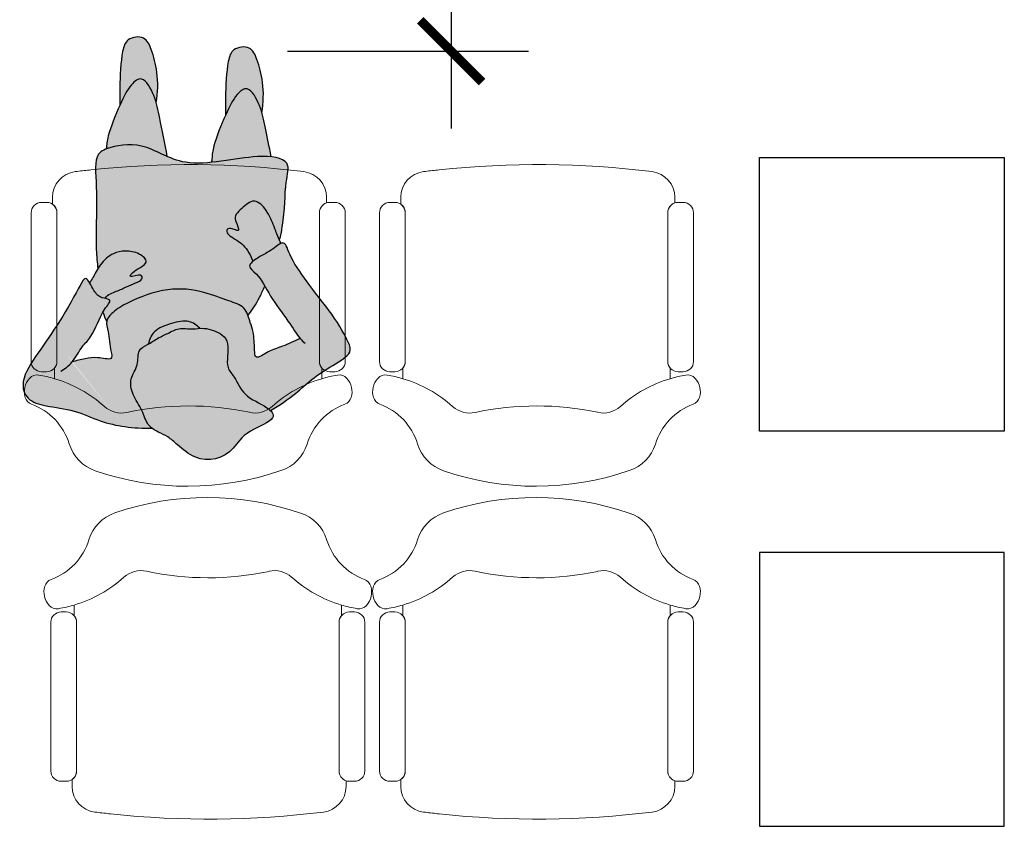
# Model space of a CAD drawing. Units: millimetres. Extents: x -1.8 to 18.2, y 0 to 13.3.
# Drawn here: x 2.9 to 4.8, y 3.1 to 4.6 of the extents above; entities that cross this region are included whole.
import ezdxf

# ---------------------------------------------------------------- set-up
doc = ezdxf.new("R2010")
doc.units = ezdxf.units.MM
doc.layers.add('Cotas', color=3, linetype='Continuous')
doc.styles.add('1-100', font='calibri.ttf', dxfattribs={"height": 0.18})
doc.dimstyles.new('1-100', dxfattribs={"dimscale": 0.1, "dimtxt": 0.18, "dimasz": 1.2, "dimexe": 1.5, "dimexo": 2, "dimgap": 0.75, "dimtad": 0, "dimtih": 1, "dimtoh": 1, "dimzin": 0, "dimdsep": 46, "dimtxsty": '1-100', "dimblk1": 'ARCHTICK', "dimblk2": 'ARCHTICK', "dimsah": 1, "dimcen": 2.5, "dimdle": 1.5, "dimclrd": 256, "dimclre": 256, "dimclrt": 4, "dimadec": 0, "dimazin": 0, "dimtfac": 1, "dimtmove": 0, "dimatfit": 3, "dimfxl": 0.44, "dimtolj": 1, "dimtzin": 0, "dimarcsym": 0})

# ---------------------------------------------------------------- blocks, each defined once
blk = doc.blocks.new('butaca')
at = {"color": 3, "lineweight": 9}
for points in [[(0.2542592860027426, 0.529522335623799, -0.3232003077756685), (0.2679606800982697, 0.5485046316825031), (0.2679606800983123, 0.5595189269604184, 0.3783800232252864), (0.2241385107409641, 0.6091357812639844, 0.05766879614170833), (-0.1882748164376338, 0.6127087033521503, 0.003835970309235886), (-0.2149667186173332, 0.6096186403868158, 0.0005604468862030371), (-0.2188635012970153, 0.609141628409378, 0.3786506810252721), (-0.2627326366873461, 0.5595189269599636), (-0.2627326366873035, 0.5459548361134647, -0.2458447073284145), (-0.254133203675714, 0.5295223356237981), (-0.2541332036757353, 0.3587570018046131), (-0.2541332036759414, 0.2417773310280067, -0.1757331029870585), (-0.2587827343872391, 0.2289569140060959), (-0.2587827343872391, 0.2082460570379965, 0.03081154162355761), (-0.2892635273816353, 0.2153422954640902, 0.2580107953554525), (-0.307521922994205, 0.2089272347136477, 0.2603826952035125), (-0.3157349181189559, 0.1719322281789912, 0.2363771597561579), (-0.3034587913311881, 0.1588920320854168, -0.233905288006283), (-0.2302841716150681, 0.08188900261308163, 0.2392716288472491), (-0.1798656302269563, 0.02990113793473714, 0.1678235617861811), (0.1797727372154796, 0.03045465384442014, 0.246283092606522), (0.2302964059545403, 0.08151932352460012, -0.2347571938764038), (0.303584873658032, 0.1588920320852516, 0.2363771597546164), (0.3158610004459561, 0.1719322281789255, 0.2603826952034192), (0.3076480053214325, 0.2089272347135047, 0.2580107953569554), (0.2893896097086497, 0.2153422954640858, 0.03081154162332692), (0.2589088167144951, 0.2082460570380675), (0.2589088167144951, 0.2289569140058241, -0.1757331029916256), (0.25425928600297, 0.2417773310280076), (0.2542592860027639, 0.3587570018046131)], [(-0.2541332036757353, 0.3587570018046131), (-0.254133203675714, 0.5295223356238017, 0.4142135623730951), (-0.2741332036757171, 0.549522335623803), (-0.2791332036758263, 0.5495223356237853), (-0.284133203675708, 0.549522335623803, 0.4142135623730951), (-0.3041332036757112, 0.5295223356238017), (-0.3041332036759172, 0.3603552310077953), (-0.3041332036759385, 0.2417773310280422, 0.4142135623730951), (-0.2841332036759354, 0.2217773310280409), (-0.2791332036758263, 0.2217773310280586), (-0.2741332036759445, 0.2217773310280409, 0.414213562372526), (-0.2541332036759414, 0.2417773310280031)], [(0.3042592860027398, 0.5295223356238017, 0.4142135623730951), (0.2842592860027366, 0.549522335623803), (0.2792592860028549, 0.5495223356237853), (0.2742592860027457, 0.549522335623803, 0.4142135623730951), (0.2542592860027426, 0.5295223356238017), (0.2542592860027639, 0.3587570018046131), (0.25425928600297, 0.2417773310280031, 0.414213562372526), (0.2742592860029731, 0.2217773310280409), (0.2792592860028549, 0.2217773310280586), (0.284259286002964, 0.2217773310280409, 0.4142135623730951), (0.3042592860029671, 0.2417773310280422), (0.3042592860029458, 0.3728700705205279)]]:
    blk.add_lwpolyline(points, format="xyb", close=True, dxfattribs=at)
for centre, radius, start, end in [((-0.3315462312454329, -0.03528739136550918), 0.2541713338799875, 48.26783017348379, 73.36478270891928), ((0.3316723135724757, -0.03528739136550207), 0.2541713338799941, 106.6352172910306, 131.7321698265199), ((-0.1290747458039618, 0.1917048947093258), 0.05, 228.2678301734632, 282.1024571155812), ((0.00100450925020823, -0.4149336890773361), 0.5704280650762333, 78.08667163072393, 102.1024571155812), ((0.1292008281309904, 0.1917048947093258), 0.05, 257.8975428844187, 311.7321698265368)]:
    blk.add_arc(centre, radius, start, end, dxfattribs=at)
blk = doc.blocks.new('_ArchTick')
at = {"color": 0, "linetype": 'ByBlock', "const_width": 0.15}
blk.add_lwpolyline([(-0.5, -0.5), (0.5, 0.5)], dxfattribs=at)
blk = doc.blocks.new('*D24')
at = {"layer": 'Cotas', "lineweight": -2, "transparency": 16777216}
for p, q in [((3.741761631744362, 5.169652399766473), (3.741761631744362, 4.404969882764398)), ((3.424284589160794, 5.019652399766473), (3.891761631744362, 5.019652399766473)), ((3.424284589160794, 4.554969882764398), (3.891761631744362, 4.554969882764398))]:
    blk.add_line(p, q, dxfattribs=at)
at = {"layer": 'DEFPOINTS', "color": 0, "transparency": 16777216}
for p in [(3.224284589160794, 5.019652399766473), (3.224284589160794, 4.554969882764398), (3.741761631744362, 4.554969882764398)]:
    blk.add_point(p, dxfattribs=at)
at = {"layer": 'Cotas', "lineweight": -2, "transparency": 16777216, "xscale": 0.12, "yscale": 0.12, "zscale": 0.12}
for p, rotation in [((3.741761631744362, 5.019652399766473), 90), ((3.741761631744362, 4.554969882764398), 270)]:
    blk.add_blockref('_ArchTick', p, dxfattribs=dict(at, rotation=rotation))
at = {"layer": 'Cotas', "color": 4, "transparency": 16777216, "insert": (4.155387453452235, 4.776178398491375), "char_height": 0.18, "attachment_point": 5, "style": '1-100'}
blk.add_mtext('\\A1;≥0.40', dxfattribs=at)
blk = doc.blocks.new('Persona_52')
at = {"true_color": 0xb8b8b8}
h = blk.add_hatch(color=9, dxfattribs=at)
h.dxf.hatch_style = 1
edge = h.paths.add_edge_path()
edge.add_spline(control_points=[(0.2266179544683382, -0.6058514791876135), (0.2234424333460936, -0.6250933962537388), (0.222667811046847, -0.6638646856595543), (0.234940130114893, -0.7071857891184905), (0.247772484537677, -0.7365143425085776), (0.2836152853019485, -0.7318447660495977), (0.2947144794079861, -0.7024455617815661), (0.2980394609276118, -0.6347212709505712), (0.2972553942757088, -0.6126488775248404), (0.2971763062326715, -0.6007500347138617)], knot_values=[0, 0, 0, 0, 0.4190216543218348, 0.7887010722215734, 1.07175620109696, 1.388855842254898, 1.638137185045905, 2.086943700189918, 2.414248192832751, 2.414248192832751, 2.414248192832751, 2.414248192832751], degree=3, periodic=0)
edge.add_spline(control_points=[(0.2971763062326715, -0.6007500347138617), (0.2970694250615509, -0.6009884952386599), (0.2896138789682539, -0.6175980141176254), (0.2783838917069659, -0.6397520104758954), (0.2527664127772198, -0.6609408244927479), (0.233868577145671, -0.6282745165476697), (0.2279197090277023, -0.610451474378813), (0.2266179544683382, -0.6058514791876135)], knot_values=[0.7259434567884304, 0.7259434567884304, 0.7259434567884304, 0.7259434567884304, 0.7312871693726517, 1.099246329061913, 1.358496925980511, 1.703131571881612, 1.823442243284998, 1.823442243284998, 1.823442243284998, 1.823442243284998], degree=3, periodic=0)
edge = h.paths.add_edge_path()
edge.add_spline(control_points=[(0.2054841483438281, -0.5016251820396818), (0.2094276245905462, -0.5263853672786709), (0.2190381994966231, -0.5686553059493704), (0.2239039188997651, -0.5962609227539204), (0.2266179544683382, -0.6058514791876135)], knot_values=[0, 0, 0, 0, 0.4751070459434658, 0.7259434567884305, 0.7259434567884305, 0.7259434567884305, 0.7259434567884305], degree=3, periodic=0)
edge.add_spline(control_points=[(0.2266179544683382, -0.6058514791876135), (0.2279197090277023, -0.610451474378813), (0.233868577145671, -0.6282745165476697), (0.2527664127772198, -0.6609408244927479), (0.2783838917069659, -0.6397520104758954), (0.2896138789682539, -0.6175980141176254), (0.2970694250615509, -0.6009884952386599), (0.2971763062326715, -0.6007500347138617)], knot_values=[0.7259434567884305, 0.7259434567884305, 0.7259434567884305, 0.7259434567884305, 0.846254128191817, 1.190888774092918, 1.450139371011516, 1.818098530700777, 1.823442243284998, 1.823442243284998, 1.823442243284998, 1.823442243284998], degree=3, periodic=0)
edge.add_spline(control_points=[(0.2971763062326715, -0.6007500347138617), (0.3058319421832039, -0.5814386118550559), (0.321758593709859, -0.5421380820230937), (0.3228060871410037, -0.5247319325529602), (0.3235742346384711, -0.5161395159515578)], knot_values=[1.823442243284998, 1.823442243284998, 1.823442243284998, 1.823442243284998, 2.256196022704451, 2.534883045879025, 2.534883045879025, 2.534883045879025, 2.534883045879025], degree=3, periodic=0)
edge.add_spline(control_points=[(0.3235742346359132, -0.5161395159525242), (0.3228586915911649, -0.5164135289141782), (0.3062138559214418, -0.5225069782945084), (0.2605609842724164, -0.5301251320783891), (0.2227858923580186, -0.5091145406194713), (0.2054841483431176, -0.5016251820393407)], knot_values=[3.125205295583446, 3.125205295583446, 3.125205295583446, 3.125205295583446, 3.145797337156802, 3.591041149664393, 3.909954825185188, 3.909954825185188, 3.909954825185188, 3.909954825185188], degree=3, periodic=0)
edge = h.paths.add_edge_path()
edge.add_spline(control_points=[(0.02194421187701323, -0.586578850526827), (0.01876869075474019, -0.6058207675929523), (0.01799406845549356, -0.6445920569987962), (0.03026638752353961, -0.6879131604577324), (0.04309874194632357, -0.7172417138477911), (0.07894154271062348, -0.7125721373888396), (0.09004073681663272, -0.6831729331208081), (0.09336571833628682, -0.6154486422898131), (0.09258165168435539, -0.5933762488640824), (0.09250256364134657, -0.5814774060531036)], knot_values=[0, 0, 0, 0, 0.4190216543218348, 0.7887010722215734, 1.07175620109696, 1.388855842254898, 1.638137185045905, 2.086943700189918, 2.414248192832751, 2.414248192832751, 2.414248192832751, 2.414248192832751], degree=3, periodic=0)
edge.add_spline(control_points=[(0.09250256364134657, -0.5814774060531036), (0.09239568247019747, -0.5817158665779019), (0.08494013637692888, -0.5983253854568389), (0.07371014911561247, -0.6204793818151373), (0.0480926701858948, -0.6416681958319899), (0.02919483455428917, -0.6090018878868548), (0.02324596643632049, -0.5911788457179412), (0.02194421187695639, -0.5865788505266849)], knot_values=[0.7259434567871776, 0.7259434567871776, 0.7259434567871776, 0.7259434567871776, 0.7312871693714069, 1.099246329060668, 1.358496925979266, 1.703131571880367, 1.823442243285006, 1.823442243285006, 1.823442243285006, 1.823442243285006], degree=3, periodic=0)
edge = h.paths.add_edge_path()
edge.add_spline(control_points=[(0.02194421187695639, -0.5865788505266849), (0.02324596643632049, -0.5911788457179412), (0.02919483455428917, -0.6090018878868548), (0.0480926701858948, -0.6416681958319899), (0.07371014911561247, -0.6204793818151373), (0.08494013637692888, -0.5983253854568389), (0.09239568247019747, -0.5817158665779019), (0.09250256364134657, -0.5814774060531036)], knot_values=[0.7259434567871778, 0.7259434567871778, 0.7259434567871778, 0.7259434567871778, 0.846254128191817, 1.190888774092918, 1.450139371011516, 1.818098530700777, 1.823442243285006, 1.823442243285006, 1.823442243285006, 1.823442243285006], degree=3, periodic=0)
edge.add_spline(control_points=[(0.09250256364134657, -0.5814774060531036), (0.1011581995918789, -0.5621659831942694), (0.1170848511185341, -0.5228654533623356), (0.1181323445496503, -0.5054593038921738), (0.1189004920471177, -0.4968668872907713), (0.1190899319758785, -0.4947478322990335), (0.1193011349640472, -0.4925208780734707), (0.119523402527534, -0.4902390667074954)], knot_values=[1.823442243285006, 1.823442243285006, 1.823442243285006, 1.823442243285006, 2.256196022704451, 2.534883045879025, 2.534883045879025, 2.534883045879025, 2.603612619290828, 2.603612619290828, 2.603612619290828, 2.603612619290828], degree=3, periodic=0)
edge.add_spline(control_points=[(0.119523402527534, -0.4902390667074954), (0.08939833465157676, -0.493225857955089), (0.04623640958752162, -0.5021948423342693), (0.01206891288384782, -0.5018783065932624), (0.0040895671809551, -0.5010589635646525)], knot_values=[2.126779583054951, 2.126779583054951, 2.126779583054951, 2.126779583054951, 2.534409363798837, 2.681641725127182, 2.681641725127182, 2.681641725127182, 2.681641725127182], degree=3, periodic=0)
edge.add_spline(control_points=[(0.00408956717944875, -0.5010589635648515), (0.007731939942118515, -0.5203726170259486), (0.01514961008544446, -0.553837237041968), (0.01923017630841173, -0.5769882940930771), (0.02194421187695639, -0.5865788505266849)], knot_values=[0.1171413241286405, 0.1171413241286405, 0.1171413241286405, 0.1171413241286405, 0.4751070459434658, 0.7259434567871778, 0.7259434567871778, 0.7259434567871778, 0.7259434567871778], degree=3, periodic=0)
edge = h.paths.add_edge_path()
edge.add_spline(control_points=[(-0.01222372424248874, -0.3395489005578227), (-0.009490971700813589, -0.3456897657652362), (-0.003874938305415299, -0.3588639822079145), (0.001165969184825144, -0.3735480534174442), (0.00919482089383905, -0.3901981875950824), (0.01776245862845371, -0.4041074133928149), (0.02959617542455817, -0.4142671217417231), (0.04094051290843481, -0.4163223737751096), (0.05248684082448563, -0.4086630674402514), (0.06390854534183177, -0.3985381620477781), (0.07543279536082537, -0.3873011685050827), (0.07333207323026159, -0.3750354985455218), (0.0630784164912086, -0.3554734274755234), (0.07633480447952934, -0.3607296704084675), (0.08926913408419068, -0.3643982563749617), (0.09094718124200085, -0.3524865539466262), (0.08090233551175174, -0.345679306263925), (0.06680007463805282, -0.3375352689543334), (0.05517077434700468, -0.3275617910848396), (0.04449836771280502, -0.3114745168095183), (0.04095043675613397, -0.3029933750646663), (0.03942831341831265, -0.2986361590944924)], knot_values=[0.0721206680590089, 0.0721206680590089, 0.0721206680590089, 0.0721206680590089, 0.2809689514558245, 0.5098643221785096, 0.7426462997079656, 0.96606878095128, 1.178377338092031, 1.354693493619182, 1.552213061358454, 1.77183871552756, 1.98079484898187, 2.17658659311135, 2.395434514331776, 2.557381803476797, 2.747726144119316, 2.900069761378075, 3.084813843705934, 3.306982582942547, 3.523383436549837, 3.761270146918307, 3.96511552657907, 3.96511552657907, 3.96511552657907, 3.96511552657907], degree=3, periodic=0)
edge.add_spline(control_points=[(0.03942831341831265, -0.2986361590944924), (0.03656947810111433, -0.3010432561056362), (0.02315801186645672, -0.3101327820061854), (0.003761593990844858, -0.3190462203433313), (-0.0106987737808879, -0.3313696883904598), (-0.01505427382775792, -0.3332784137896923)], knot_values=[3.214904435080153, 3.214904435080153, 3.214904435080153, 3.214904435080153, 3.328009520570231, 3.647930198086729, 3.835744620287016, 3.835744620287016, 3.835744620287016, 3.835744620287016], degree=3, periodic=0)
edge.add_spline(control_points=[(-0.01505427382775792, -0.3332784137896923), (-0.01411746324836827, -0.3353249448790976), (-0.01316741377510766, -0.3374283023224862), (-0.01222372424248874, -0.3395489005578227)], knot_values=[0, 0, 0, 0, 0.0721206680590089, 0.0721206680590089, 0.0721206680590089, 0.0721206680590089], degree=3, periodic=0)
edge = h.paths.add_edge_path()
edge.add_spline(control_points=[(0.3258110783680479, -0.2266674061625693), (0.3199009917655928, -0.2353881382493981), (0.3021256566497641, -0.2405451484655217), (0.2843173944895625, -0.2496509847794712), (0.267342084620708, -0.2566241079785598), (0.2527388674897395, -0.2624780419912227), (0.2545183211489928, -0.2763522676368737), (0.2836685883537484, -0.263939851909619), (0.268975906071006, -0.2827800214886977), (0.2366863538991595, -0.2950705984810114), (0.2603329984814593, -0.3160891375673955), (0.2865968390410671, -0.3195299251189923), (0.3109569928687677, -0.3157297732311193), (0.3302721828229664, -0.2990717755066115), (0.3382527027706317, -0.2871099982265335), (0.3397822377944806, -0.2846315800683286)], knot_values=[0.0303959825827406, 0.0303959825827406, 0.0303959825827406, 0.0303959825827406, 0.256834122634538, 0.5018373421007768, 0.7421309726261569, 0.9533459478931116, 1.099015618891201, 1.344069850586323, 1.539506222553461, 1.834225706030096, 2.082431389348101, 2.369319914643146, 2.636029883890695, 2.950390741804974, 3.033023792063558, 3.033023792063558, 3.033023792063558, 3.033023792063558], degree=3, periodic=0)
edge.add_spline(control_points=[(0.3397822377944806, -0.2846315800683286), (0.3436510206032324, -0.2783627065781005), (0.3494525634691854, -0.266487156200391), (0.3535411971418227, -0.2607017199072814), (0.3557297644126152, -0.2572618385390584)], knot_values=[3.033023792063558, 3.033023792063558, 3.033023792063558, 3.033023792063558, 3.242034582461133, 3.433623160308457, 3.433623160308457, 3.433623160308457, 3.433623160308457], degree=3, periodic=0)
edge.add_spline(control_points=[(0.3557297644126152, -0.2572618385390584), (0.3529235477604971, -0.2526725149882125), (0.3452639007920482, -0.237544861163947), (0.3374451391670448, -0.2292684478080744), (0.3278768447582365, -0.227114964888365), (0.3258110783681332, -0.2266674061625693)], knot_values=[1.709713027590001, 1.709713027590001, 1.709713027590001, 1.709713027590001, 1.861269899230471, 2.111559559169618, 2.183929606572518, 2.183929606572518, 2.183929606572518, 2.183929606572518], degree=3, periodic=0)
edge = h.paths.add_edge_path()
edge.add_spline(control_points=[(0.0053025829176363, -0.009555866635118093), (0.007321835110161601, -0.01153865846971058), (0.0222046575811703, -0.0231463435300796), (0.05880224679330581, -0.03609399043555328), (0.06939352972614188, -0.06448809624868801), (0.07565374692106275, -0.07416979114115207), (0.08019286225263045, -0.081189728046418), (0.09041751329539238, -0.09102660395405593), (0.08835978596644622, -0.1155697415515888), (0.08692634343864825, -0.1395620619507625), (0.0969376000224429, -0.1590302394109031), (0.1268406249164968, -0.1691992873415202), (0.1396502782384061, -0.1690733161089284), (0.1423153924800999, -0.1689129163917826)], knot_values=[8.631943357222418, 8.631943357222418, 8.631943357222418, 8.631943357222418, 8.711039180315609, 9.113043895017887, 9.481438505575417, 9.481438505575417, 9.481438505575417, 9.748551542195809, 10.00994176194849, 10.27655325097995, 10.52216046074108, 10.85381264739526, 10.94650634587536, 10.94650634587536, 10.94650634587536, 10.94650634587536], degree=3, periodic=0)
edge.add_spline(control_points=[(0.1423153924800999, -0.1689129163917826), (0.1471657276025553, -0.168620999306377), (0.1589122770032247, -0.1666710074497999), (0.1834350823978355, -0.1708723976173943), (0.2040802108909929, -0.1586774940939009), (0.2240210913014664, -0.1505484930460241), (0.2359103466189083, -0.1416559044890633), (0.2420620243821929, -0.1380912106028873)], knot_values=[2.608681925047479, 2.608681925047479, 2.608681925047479, 2.608681925047479, 2.777378446320052, 3.058048077490389, 3.32223251418787, 3.579154376620733, 3.823330967762403, 3.823330967762403, 3.823330967762403, 3.823330967762403], degree=3, periodic=0)
edge.add_spline(control_points=[(0.2420620243821929, -0.1380912106028873), (0.2425085674319405, -0.1378324536685014), (0.2490790097625961, -0.1341004585332328), (0.2639117805581748, -0.1283387225790946), (0.2597084687804738, -0.09644336722127633), (0.2795076311254547, -0.07187375875103186), (0.273564686120892, -0.03945191627389733), (0.252751455631369, -0.01080101171516645), (0.2465884918399013, 0.01364241132161936), (0.2377599790869738, 0.02219598314274407), (0.2352274233141998, 0.02419072817590262)], knot_values=[3.823330967762403, 3.823330967762403, 3.823330967762403, 3.823330967762403, 3.84105545917453, 4.083031617899075, 4.371445191876337, 4.671117327648076, 4.971424978952163, 5.299162175581113, 5.597018596207737, 5.703393563051169, 5.703393563051169, 5.703393563051169, 5.703393563051169], degree=3, periodic=0)
edge.add_spline(control_points=[(0.2352274233141998, 0.02419072817590262), (0.2320924242040974, 0.02665998234638067), (0.2286367045193458, 0.02873671286314305), (0.2251758640243509, 0.0305846324167689)], knot_values=[5.703393563051169, 5.703393563051169, 5.703393563051169, 5.703393563051169, 5.835072963749862, 5.835072963749862, 5.835072963749862, 5.835072963749862], degree=3, periodic=0)
edge.add_arc((0.17411263528885, 0.5987225770306495), 0.5704280650762339, 258.2211056255204, 275.13584322046887, ccw=False)
edge.add_spline(control_points=[(0.05766803995047098, 0.04030621476760388), (0.05400492118795341, 0.03701848446802813), (0.03763424232280954, 0.02459452746801816), (-0.005967681653970658, 0.008624282471565436), (0.0007399902923168611, -0.00507565785506614), (0.0053025829176363, -0.009555866635118093)], knot_values=[8.010605160520894, 8.010605160520894, 8.010605160520894, 8.010605160520894, 8.128160804406855, 8.453222729619204, 8.631943357222418, 8.631943357222418, 8.631943357222418, 8.631943357222418], degree=3, periodic=0)
edge = h.paths.add_edge_path()
edge.add_arc((0.17411263528885, 0.5987225770306495), 0.5704280650762339, 258.2211056255205, 275.1358432203864)
edge.add_spline(control_points=[(0.2251758640243509, 0.0305846324167689), (0.2243565390586184, 0.03102211187503912), (0.2169514635614291, 0.0348588117917572), (0.2027666684759879, 0.04079801013119067), (0.1837502893459373, 0.05903888051479811), (0.1385098164419389, 0.09520517479295876), (0.08685127054175723, 0.08150017486874361), (0.06663089048095117, 0.04835057182233271), (0.05766803995047098, 0.04030621476760388)], knot_values=[5.835072963749862, 5.835072963749862, 5.835072963749862, 5.835072963749862, 5.86624695764546, 6.116725485777786, 6.398832564822623, 6.814656682739581, 7.722972207981393, 8.010605160520894, 8.010605160520894, 8.010605160520894, 8.010605160520894], degree=3, periodic=0)
edge = h.paths.add_edge_path()
edge.add_spline(control_points=[(0.1423153925354939, -0.1689129163884289), (0.1482112351667126, -0.1748176277064672), (0.1633879372414526, -0.1862520020077412), (0.1971426553124616, -0.1790754640149217), (0.2334374873282457, -0.1657108895068191), (0.2400974982114974, -0.1467447610414254), (0.2420620243821929, -0.1380912106028873)], knot_values=[0, 0, 0, 0, 0.2740870812691243, 0.5907947949790284, 0.92488188081155, 1.207531371230485, 1.207531371230485, 1.207531371230485, 1.207531371230485], degree=3, periodic=0)
edge.add_spline(control_points=[(0.2420620243821929, -0.1380912106028873), (0.2359103466189083, -0.1416559044890633), (0.2240210913014664, -0.1505484930460241), (0.2040802108909929, -0.1586774940939009), (0.1834350823978355, -0.1708723976173943), (0.1589122770032247, -0.1666710074497999), (0.1471657276025553, -0.168620999306377), (0.1423153924800999, -0.1689129163917826)], knot_values=[2.608681925047478, 2.608681925047478, 2.608681925047478, 2.608681925047478, 2.852858516189148, 3.109780378622011, 3.373964815319493, 3.65463444648983, 3.823330967762403, 3.823330967762403, 3.823330967762403, 3.823330967762403], degree=3, periodic=0)
at = {"true_color": 0xdbdbdb}
h = blk.add_hatch(color=254, dxfattribs=at)
h.dxf.hatch_style = 1
edge = h.paths.add_edge_path()
edge.add_spline(control_points=[(0.03942831341831265, -0.2986361590944924), (0.04095043675613397, -0.3029933750646663), (0.04449836771280502, -0.3114745168095183), (0.05517077434700468, -0.3275617910848396), (0.06680007463805282, -0.3375352689543334), (0.08090233551175174, -0.345679306263925), (0.09094718124200085, -0.3524865539466262), (0.08926913408419068, -0.3643982563749617), (0.07633480447952934, -0.3607296704084675), (0.0630784164912086, -0.3554734274755234), (0.07333207323026159, -0.3750354985455218), (0.07543279536082537, -0.3873011685050827), (0.06390854534183177, -0.3985381620477781), (0.05248684082448563, -0.4086630674402514), (0.04094051290843481, -0.4163223737751096), (0.02959617542455817, -0.4142671217417231), (0.01776245862845371, -0.4041074133928149), (0.00919482089383905, -0.3901981875950824), (0.001165969184825144, -0.3735480534174442), (-0.003874938305415299, -0.3588639822079145), (-0.009490971700813589, -0.3456897657652362), (-0.01222372424248874, -0.3395489005578227)], knot_values=[0.07212066805902762, 0.07212066805902762, 0.07212066805902762, 0.07212066805902762, 0.2759660477197912, 0.5138527580882606, 0.7302536116955509, 0.9524223509321641, 1.137166433260022, 1.289510050518782, 1.479854391161301, 1.641801680306322, 1.860649601526748, 2.056441345656228, 2.265397479110538, 2.485023133279643, 2.682542701018916, 2.858858856546067, 3.071167413686818, 3.294589894930132, 3.527371872459588, 3.756267243182273, 3.96511552657907, 3.96511552657907, 3.96511552657907, 3.96511552657907], degree=3, periodic=0)
edge.add_spline(control_points=[(-0.01222372424248874, -0.3395489005577659), (-0.01426074144845302, -0.3480590531681358), (-0.02393366991242374, -0.3942013545193745), (-0.02063836742735248, -0.4465926787230856), (-0.03702875596434296, -0.4964386182821343), (0.03791800116147215, -0.5086677055155704), (0.1725629329731362, -0.471566010979565), (0.2486239995332653, -0.5321170721727313), (0.3212129125475087, -0.5200040663009489), (0.3486462823869658, -0.5024117584793331), (0.3390174561271522, -0.4276057977255689), (0.3454790676806567, -0.3401461570846962), (0.3410797146769653, -0.2960876259289833), (0.3397822377944806, -0.284631580068357)], knot_values=[0.8968087260949191, 0.8968087260949191, 0.8968087260949191, 0.8968087260949191, 1.009980486662409, 1.523086345187586, 1.855436586327748, 2.274011944383296, 2.920014629135732, 3.444118971104241, 3.889362783611831, 4.167780942285985, 4.621059340956347, 5.196684856722496, 5.42053846843267, 5.42053846843267, 5.42053846843267, 5.42053846843267], degree=3, periodic=0)
edge.add_spline(control_points=[(0.3397822377944806, -0.2846315800683286), (0.3382527027706317, -0.2871099982265335), (0.3302721828229664, -0.2990717755066115), (0.3109569928687677, -0.3157297732311193), (0.2865968390410671, -0.3195299251189923), (0.2603329984814593, -0.3160891375673955), (0.2366863538991595, -0.2950705984810114), (0.268975906071006, -0.2827800214886977), (0.2836685883537484, -0.263939851909619), (0.2545183211489928, -0.2763522676368737), (0.2527388674897395, -0.2624780419912227), (0.267342084620708, -0.2566241079785598), (0.2843173944895625, -0.2496509847794712), (0.3021256566497641, -0.2405451484655217), (0.3199009917655928, -0.2353881382493981), (0.3258110783680479, -0.2266674061625693)], knot_values=[0.03039598258274046, 0.03039598258274046, 0.03039598258274046, 0.03039598258274046, 0.1130290328413324, 0.4273898907556113, 0.6940998600031598, 0.9809883852982053, 1.22919406861621, 1.523913552092845, 1.719349924059983, 1.964404155755105, 2.110073826753194, 2.321288802020149, 2.561582432545529, 2.806585652011768, 3.033023792063565, 3.033023792063565, 3.033023792063565, 3.033023792063565], degree=3, periodic=0)
edge.add_spline(control_points=[(0.3258110783681332, -0.2266674061625693), (0.3216025192524512, -0.2257556005662096), (0.3111489463765338, -0.2236928472162916), (0.322319344900535, -0.2130660686490629), (0.3290405655464212, -0.2018247938547759), (0.3300239651482002, -0.2000860176295376)], knot_values=[1.268360641154609, 1.268360641154609, 1.268360641154609, 1.268360641154609, 1.415799201565425, 1.666088861504642, 1.709713027590031, 1.709713027590031, 1.709713027590031, 1.709713027590031], degree=3, periodic=0)
edge.add_spline(control_points=[(0.3300239651247807, -0.2000860176709196), (0.3280364135137859, -0.1939193933334664), (0.3255035917208886, -0.1879881999804311), (0.3227269259606373, -0.182143224249451)], knot_values=[6.118392429130244, 6.118392429130244, 6.118392429130244, 6.118392429130244, 6.30875999314538, 6.30875999314538, 6.30875999314538, 6.30875999314538], degree=3, periodic=0)
edge.add_spline(control_points=[(0.3227269259606658, -0.1821432242495078), (0.3226849128162712, -0.1823698909671592), (0.3213986091110712, -0.1885573102490312), (0.3095981719191059, -0.201772237590923), (0.279564609786803, -0.2214841636611382), (0.2043350487863904, -0.2501420115371005), (0.1353080840334542, -0.2415650108596665), (0.08797087258037095, -0.2215920966826346), (0.05840562317018794, -0.2137696276944965), (0.0510292143888762, -0.198805425954852), (0.04907095555569185, -0.1936880583510359)], knot_values=[1.82497009698145, 1.82497009698145, 1.82497009698145, 1.82497009698145, 1.834431844600364, 2.083919951750819, 2.413116510788356, 2.901096932678955, 3.359771927056614, 3.751517220795904, 4.064058633969377, 4.220938831635247, 4.220938831635247, 4.220938831635247, 4.220938831635247], degree=3, periodic=0)
edge.add_spline(control_points=[(0.04907095555543606, -0.1936880583503253), (0.04068984220734251, -0.2052647996062618), (0.03188274881085817, -0.2160887765384203), (0.01987019675308943, -0.2428870324641892), (0.01661246049590659, -0.2507711406958961)], knot_values=[0, 0, 0, 0, 0.3587094052705791, 0.4877058583511447, 0.4877058583511447, 0.4877058583511447, 0.4877058583511447], degree=3, periodic=0)
edge.add_spline(control_points=[(0.01661246049590659, -0.2507711406959245), (0.0218317365261953, -0.2597465054328794), (0.03247617354347199, -0.2768645534116629), (0.05023615399630899, -0.2868592257312699), (0.04322936998232763, -0.2954357257434381), (0.03942831341831265, -0.2986361590944924)], knot_values=[3.835744620286997, 3.835744620286997, 3.835744620286997, 3.835744620286997, 4.065338717075238, 4.310749145513432, 4.461131654445808, 4.461131654445808, 4.461131654445808, 4.461131654445808], degree=3, periodic=0)
edge = h.paths.add_edge_path()
edge.add_spline(control_points=[(0.005302582926589139, -0.00955586664387198), (-0.01166515955196701, -0.0197367757652458), (-0.04464364774150908, -0.04207487909662433), (-0.073535564091884, -0.07083784586050257), (-0.1130649585188053, -0.09603390488124575), (-0.1543439341694466, -0.1197095013415392), (-0.1442816835062501, -0.1456793248989428), (-0.1155140618243138, -0.1990459099639352), (-0.03185542213296344, -0.2962571639580815), (-0.0236452567507115, -0.343090692416105), (0.001460057720692021, -0.3201038693255285), (0.02785629341124718, -0.307973731654279), (0.05344815552129489, -0.288666823595328), (0.02791556184180877, -0.2742980066940746), (0.006379690449392683, -0.2290604923989363), (-0.02788989103834183, -0.1858123897749309), (-0.04573405144688536, -0.1563672451992559), (-0.05190647117936464, -0.1491925476772238)], knot_values=[0.0131897071086108, 0.0131897071086108, 0.0131897071086108, 0.0131897071086108, 0.4274888423372773, 0.7789549662180371, 1.16208142547153, 1.515558359438952, 1.760544567745979, 2.193683901386967, 2.828556291183152, 3.141236904643244, 3.40271885728044, 3.722639534796938, 3.986127129219372, 4.231537557657567, 4.621725717802941, 5.042624175030925, 5.394015372252619, 5.394015372252619, 5.394015372252619, 5.394015372338961], degree=3, periodic=0)
edge.add_spline(control_points=[(-0.05190647118391212, -0.1491925476719089), (-0.0407960654901558, -0.1438749596096116), (-0.01811464184135048, -0.1329488118526072), (0.008185174702390441, -0.1267249044181042), (0.03574408349166447, -0.1059134763379248), (0.03602756530841589, -0.1295594642181825), (0.03774370316247655, -0.1623020164629523), (0.04490971562967161, -0.1792482655122356), (0.05347624651844285, -0.2124653973308526), (0.08797087258037095, -0.2215920966826346), (0.1353080840334542, -0.2415650108596665), (0.2043350487863904, -0.2501420115371005), (0.279564609786803, -0.2214841636611382), (0.3095981719191059, -0.201772237590923), (0.3262066691130769, -0.1831729196075358), (0.3186907862923647, -0.1621246830159251), (0.3161776098991425, -0.1269476995071628), (0.3092537213397861, -0.1053265120005804), (0.3421674392935472, -0.1143344634190626), (0.3640862825100157, -0.1100589402404424), (0.3817097489747709, -0.1063809249136582), (0.3899632630764529, -0.1036258757573378)], knot_values=[0, 0, 0, 0, 0.3330074745633799, 0.633099369368272, 0.9070022770304952, 1.119584410881375, 1.4393827828503, 1.681388827843224, 1.98185029464732, 2.294391707820793, 2.686137001560083, 3.144811995937742, 3.632792417828342, 3.961988976865878, 4.211477084016333, 4.460577685818533, 4.796790092334084, 5.005188237648223, 5.282155734340152, 5.554536491095281, 5.83442447387755, 5.83442447387755, 5.83442447387755, 5.83442447387755], degree=3, periodic=0)
edge.add_spline(control_points=[(0.3899632630636347, -0.1036258757726571), (0.3825897326242682, -0.1124307422204609), (0.3705575690278522, -0.1356537733108283), (0.3504592868786744, -0.1509019533907079), (0.3317573095528417, -0.2040874131185788), (0.3093172982524095, -0.2254353561327278), (0.3350142099054381, -0.2266952301589313), (0.3475213723128263, -0.2399344681555604), (0.3627990724534413, -0.2740526355093564), (0.3762563961367107, -0.2473600830685214), (0.4136989867665761, -0.1803327444059519), (0.4541578139563853, -0.1240272385968311), (0.4912308166533421, -0.0689955856701161), (0.4787287331949699, -0.02873121534216949), (0.4388162575180274, -0.0174483868640678), (0.3846775202553658, -0.01142924676100421), (0.3360535058386631, 0.01175346301587155), (0.2876509775357761, 0.02294126978713251), (0.2526103848430239, 0.02491675928654757), (0.2352274233142282, 0.02419072817590262)], knot_values=[0.2872586024813413, 0.2872586026722102, 0.2872586026722102, 0.2872586026722102, 0.6163148330164152, 0.8954582587165091, 1.311984807239998, 1.562274467179215, 1.782083074992901, 2.032372734932048, 2.320847762295209, 2.548346035056728, 3.035159785943912, 3.511082108744354, 3.943372396723864, 4.260976111013975, 4.597975598388754, 5.005157606968949, 5.406636846305095, 5.791407397339455, 6.187180184197282, 6.187180184197282, 6.187180184197282, 6.187180184197282], degree=3, periodic=0)
edge.add_spline(control_points=[(0.2352274233141998, 0.02419072817590262), (0.2377599790869738, 0.02219598314274407), (0.2465884918399013, 0.01364241132161936), (0.252751455631369, -0.01080101171516645), (0.273564686120892, -0.03945191627389733), (0.2795076311254547, -0.07187375875103186), (0.2597084687804738, -0.09644336722127633), (0.2639117805581748, -0.1283387225790946), (0.2490790097625961, -0.1341004585332328), (0.2425085674319405, -0.1378324536685014), (0.2420620243821929, -0.1380912106028873)], knot_values=[3.823330967762354, 3.823330967762354, 3.823330967762354, 3.823330967762354, 3.929705934605777, 4.227562355232401, 4.555299551861351, 4.855607203165437, 5.155279338937177, 5.443692912914439, 5.685669071638983, 5.70339356305116, 5.70339356305116, 5.70339356305116, 5.70339356305116], degree=3, periodic=0)
edge.add_spline(control_points=[(0.2420620243821929, -0.1380912106028873), (0.2400974982114974, -0.1467447610414254), (0.2334374873282457, -0.1657108895068191), (0.1971426553124616, -0.1790754640149217), (0.1633879372414526, -0.1862520020077412), (0.1482112351667126, -0.1748176277064672), (0.1423153925354939, -0.1689129163884289)], knot_values=[0, 0, 0, 0, 0.2826494904189352, 0.6167365762514567, 0.9334442899613609, 1.207531371230485, 1.207531371230485, 1.207531371230485, 1.207531371230485], degree=3, periodic=0)
edge.add_spline(control_points=[(0.1423153924800999, -0.1689129163917826), (0.1396502782384061, -0.1690733161089284), (0.1268406249164968, -0.1691992873415202), (0.0969376000224429, -0.1590302394109031), (0.08692634343864825, -0.1395620619507625), (0.08835978596644622, -0.1155697415515888), (0.09041751329090175, -0.09102660400765927), (0.08019286231981937, -0.08118972811107739), (0.07565374700959637, -0.07416979127805945)], knot_values=[1.143614086484086, 1.143614086484086, 1.143614086484086, 1.143614086484086, 1.23630778496415, 1.567959971618335, 1.813567181379462, 2.080178670410924, 2.3415688901636, 2.608681925047446, 2.608681925047446, 2.608681925047446, 2.608681925047446], degree=3, periodic=0)
edge.add_spline(control_points=[(0.07565374700959637, -0.07416979127805945), (0.07565374698009464, -0.07416979123241418), (0.0756537469505929, -0.07416979118679734), (0.07565374692106275, -0.07416979114115207), (0.06939352972614188, -0.06448809624868801), (0.05880224679330581, -0.03609399043555328), (0.0222046575811703, -0.0231463435300796), (0.007321835110161601, -0.011538658469739), (0.0053025829176363, -0.009555866635118093)], knot_values=[8.631943357222433, 8.631943357222433, 8.631943357222433, 8.631943357222433, 8.816140664237745, 8.816140664237745, 8.816140664237745, 9.00033796951651, 9.402342684218787, 9.481438507311966, 9.481438507311966, 9.481438507311966, 9.481438507311966], degree=3, periodic=0)
at = {"color": 6}
for points, knots in [([(0.07565374692106275, -0.07416979114115207), (0.08019286225263045, -0.081189728046418), (0.09041751329539238, -0.09102660395405593), (0.08835978596644622, -0.1155697415516173), (0.08692634343864825, -0.1395620619507625), (0.0969376000224429, -0.1590302394109031), (0.1343703106715282, -0.1717598890069283), (0.1557266450890609, -0.1661252263947475), (0.1834350823978355, -0.1708723976174227), (0.2040802108909929, -0.1586774940939009), (0.2244829361539757, -0.1503602196492366), (0.2424712348669686, -0.1366672246970282), (0.2639117805581748, -0.1283387225790946), (0.2597084687804738, -0.09644336722127633), (0.2795076311254547, -0.07187375875103186), (0.273564686120892, -0.03945191627389733), (0.252751455631369, -0.01080101171516645), (0.2452173133549138, 0.01908075185087199), (0.2229411662935092, 0.03235091285448988), (0.2027666684759879, 0.04079801013119067), (0.1837502893459373, 0.05903888051479811), (0.1385098164419389, 0.09520517479295876), (0.08308352213745707, 0.08050059211443994), (0.0578186607223472, 0.03198755230615546), (-0.0115181694297064, 0.00659128388931407), (0.01450509140300937, -0.02042235907246237), (0.05880224679330581, -0.03609399043555328), (0.06939352972614188, -0.06448809624868801), (0.07565374692106275, -0.07416979114115207)], [1.143614084747539, 1.143614084747539, 1.143614084747539, 1.143614084747539, 1.410727121367931, 1.672117341120607, 1.938728830152068, 2.184336039913196, 2.515988226567381, 2.777378446320052, 3.058048077490389, 3.32223251418787, 3.579154376620733, 3.84105545917453, 4.083031617899075, 4.371445191876337, 4.671117327648076, 4.971424978952163, 5.299162175581113, 5.597018596207737, 5.86624695764546, 6.116725485777786, 6.398832564822623, 6.814656682739581, 7.722972207981393, 8.128160804406855, 8.453222729619204, 8.711039180315609, 9.113043895017887, 9.481438505575417, 9.481438505575417, 9.481438505575417, 9.481438505575417]), ([(0.411218116021729, -0.08618197065425903), (0.4034953510646915, -0.09111810400074916), (0.3882726403171262, -0.1014622791504181), (0.3705575690316039, -0.1356537733079861), (0.3504592868786744, -0.1509019533907079), (0.3317573095528417, -0.2040874131185788), (0.3093172982524095, -0.2254353561327278), (0.3350142099054381, -0.2266952301589313), (0.3475213723128263, -0.2399344681555604), (0.3627990724534413, -0.2740526355093564), (0.3762563961367107, -0.2473600830685214), (0.4136989867665761, -0.1803327444059519), (0.4541578139563853, -0.1240272385968311), (0.4912308166533421, -0.0689955856701161), (0.4787287331949699, -0.02873121534216949), (0.4388162575180274, -0.0174483868640678), (0.3846775202553658, -0.01142924676100421), (0.3360535058386631, 0.01175346301587155), (0.2876509775357761, 0.02294126978713251), (0.2526103848430239, 0.02491675928654757), (0.2352274233142282, 0.02419072817590262)], [0, 0, 0, 0, 0.2872586024813413, 0.6163148330164152, 0.8954582587165091, 1.311984807239998, 1.562274467179215, 1.782083074992901, 2.032372734932048, 2.320847762295209, 2.548346035056728, 3.035159785943912, 3.511082108744354, 3.943372396723864, 4.260976111013975, 4.597975598388754, 5.005157606968949, 5.406636846305095, 5.791407397339455, 6.187180184197282, 6.187180184197282, 6.187180184197282, 6.187180184197282]), ([(0.005302582926589139, -0.00955586664387198), (-0.01166515955196701, -0.0197367757652458), (-0.04464364774150908, -0.04207487909662433), (-0.073535564091884, -0.07083784586050257), (-0.1130649585188053, -0.09603390488124575), (-0.1543439341694466, -0.1197095013415392), (-0.1442816835062501, -0.1456793248989428), (-0.1155140618243138, -0.1990459099639352), (-0.03185542213296344, -0.2962571639580815), (-0.0236452567507115, -0.343090692416105), (0.001460057720692021, -0.3201038693255285), (0.02785629341124718, -0.307973731654279), (0.05344815552129489, -0.288666823595328), (0.02791556184180877, -0.2742980066940746), (0.006379690449392683, -0.2290604923989363), (-0.02788989104089978, -0.1858123897717192), (-0.05034571598775983, -0.1487574094863149), (-0.05829033529559524, -0.1430496978569877), (-0.06171744560464276, -0.1402508048634914)], [0.0131897071086108, 0.0131897071086108, 0.0131897071086108, 0.0131897071086108, 0.4274888423372773, 0.7789549662180371, 1.16208142547153, 1.515558359438952, 1.760544567745979, 2.193683901386967, 2.828556291183152, 3.141236904643244, 3.40271885728044, 3.722639534796938, 3.986127129219372, 4.231537557657567, 4.621725717802941, 5.042624175030925, 5.394015372338961, 5.593606764155057, 5.593606764155057, 5.593606764155057, 5.593606764155057]), ([(-0.05190647118391212, -0.1491925476719089), (-0.0407960654901558, -0.1438749596096116), (-0.01811464184135048, -0.1329488118526072), (0.008185174702390441, -0.1267249044181042), (0.03574408349166447, -0.1059134763379248), (0.03602756530841589, -0.1295594642181825), (0.03774370316247655, -0.1623020164629523), (0.04490971562967161, -0.1792482655122356), (0.05347624651844285, -0.2124653973308526), (0.08797087258037095, -0.2215920966826346), (0.1353080840334542, -0.2415650108596665), (0.2043350487863904, -0.2501420115371005), (0.279564609786803, -0.2214841636611382), (0.3095981719191059, -0.201772237590923), (0.3262066691130769, -0.1831729196075358), (0.3186907862923647, -0.1621246830159251), (0.3161776098991425, -0.1269476995071628), (0.3092537213397861, -0.1053265120005804), (0.3421674392935472, -0.1143344634190626), (0.3640862825100157, -0.1100589402404424), (0.3817097489747709, -0.1063809249136582), (0.3899632630764529, -0.1036258757573378)], [0, 0, 0, 0, 0.3330074745633799, 0.633099369368272, 0.9070022770304952, 1.119584410881375, 1.4393827828503, 1.681388827843224, 1.98185029464732, 2.294391707820793, 2.686137001560083, 3.144811995937742, 3.632792417828342, 3.961988976865878, 4.211477084016333, 4.460577685818533, 4.796790092334084, 5.005188237648223, 5.282155734340152, 5.554536491095281, 5.83442447387755, 5.83442447387755, 5.83442447387755, 5.83442447387755]), ([(0.1423153925354939, -0.1689129163884289), (0.1482112351667126, -0.1748176277064672), (0.1633879372414526, -0.1862520020077412), (0.1971426553124616, -0.1790754640149217), (0.2334374873282457, -0.1657108895068191), (0.2400974982114974, -0.1467447610414254), (0.2420620243821929, -0.1380912106028873)], [0, 0, 0, 0, 0.2740870812691243, 0.5907947949790284, 0.92488188081155, 1.207531371230485, 1.207531371230485, 1.207531371230485, 1.207531371230485]), ([(0.04907095555543606, -0.1936880583503253), (0.04068984220734251, -0.2052647996062618), (0.03188274881085817, -0.2160887765384203), (0.01987019675308943, -0.2428870324641892), (0.01661246049590659, -0.2507711406958961)], [0, 0, 0, 0, 0.3587094052705791, 0.4877058583511447, 0.4877058583511447, 0.4877058583511447, 0.4877058583511447]), ([(0.3258110783680479, -0.2266674061625693), (0.3199009917655928, -0.2353881382493981), (0.3021256566497641, -0.2405451484655217), (0.2843173944895625, -0.2496509847794712), (0.267342084620708, -0.2566241079785598), (0.2527388674897395, -0.2624780419912227), (0.2545183211489928, -0.2763522676368737), (0.2836685883537484, -0.263939851909619), (0.268975906071006, -0.2827800214886977), (0.2366863538991595, -0.2950705984810114), (0.2603329984814593, -0.3160891375673955), (0.2865968390410671, -0.3195299251189923), (0.3109569928687677, -0.3157297732311193), (0.3363548399481431, -0.2938259100095379), (0.3486091865231629, -0.2676805386314882), (0.3535411971418227, -0.2607017199072814), (0.3557297644126152, -0.2572618385390584)], [0.0303959825827406, 0.0303959825827406, 0.0303959825827406, 0.0303959825827406, 0.256834122634538, 0.5018373421007768, 0.7421309726261569, 0.9533459478931116, 1.099015618891201, 1.344069850586323, 1.539506222553461, 1.834225706030096, 2.082431389348101, 2.369319914643146, 2.636029883890695, 2.950390741804974, 3.242034582461133, 3.433623160308457, 3.433623160308457, 3.433623160308457, 3.433623160308457]), ([(-0.01222372424248874, -0.3395489005577659), (-0.01426074144845302, -0.3480590531681358), (-0.02393366991242374, -0.3942013545193745), (-0.02063836742735248, -0.4465926787230856), (-0.03702875596434296, -0.4964386182821343), (0.03791800116147215, -0.5086677055155704), (0.1725629329731362, -0.471566010979565), (0.2486239995332653, -0.5321170721727313), (0.3212129125475087, -0.5200040663009489), (0.3486462823869658, -0.5024117584793331), (0.3390174561271522, -0.4276057977255689), (0.3454790676806567, -0.3401461570846962), (0.3410797146769653, -0.2960876259289833), (0.3397822377944806, -0.284631580068357)], [0.8968087260949191, 0.8968087260949191, 0.8968087260949191, 0.8968087260949191, 1.009980486662409, 1.523086345187586, 1.855436586327748, 2.274011944383296, 2.920014629135732, 3.444118971104241, 3.889362783611831, 4.167780942285985, 4.621059340956347, 5.196684856722496, 5.42053846843267, 5.42053846843267, 5.42053846843267, 5.42053846843267]), ([(-0.01505427382775792, -0.3332784137896923), (-0.01140463089888044, -0.3412513251587725), (-0.004417130279392723, -0.3572845869164283), (0.001165969184825144, -0.3735480534174442), (0.00919482089383905, -0.3901981875950824), (0.01776245862845371, -0.4041074133928149), (0.02959617542455817, -0.4142671217417231), (0.04094051290843481, -0.4163223737751096), (0.05248684082448563, -0.4086630674402514), (0.06390854534183177, -0.3985381620477781), (0.07543279536082537, -0.3873011685050827), (0.07333207323026159, -0.3750354985455218), (0.0630784164912086, -0.3554734274755234), (0.07633480447952934, -0.3607296704084675), (0.08926913408419068, -0.3643982563749617), (0.09094718124200085, -0.3524865539466262), (0.08090233551175174, -0.345679306263925), (0.06680007463805282, -0.3375352689543334), (0.05517077434700468, -0.3275617910848396), (0.04449836771280502, -0.3114745168095183), (0.04095043675613397, -0.3029933750646663), (0.03942831341831265, -0.2986361590944924)], [0, 0, 0, 0, 0.2809689514558245, 0.5098643221785096, 0.7426462997079656, 0.96606878095128, 1.178377338092031, 1.354693493619182, 1.552213061358454, 1.77183871552756, 1.98079484898187, 2.17658659311135, 2.395434514331776, 2.557381803476797, 2.747726144119316, 2.900069761378075, 3.084813843705934, 3.306982582942547, 3.523383436549837, 3.761270146918307, 3.96511552657907, 3.96511552657907, 3.96511552657907, 3.96511552657907]), ([(0.00408956717944875, -0.5010589635648515), (0.007731939942118515, -0.5203726170259486), (0.01661548023821524, -0.5604504709425058), (0.02264927806959349, -0.5976874089184676), (0.0480926701858948, -0.6416681958319899), (0.07371014911561247, -0.6204793818151373), (0.09262299587712164, -0.5831689977042984), (0.1170769832765188, -0.5229961929258096), (0.1181323445496503, -0.5054593038921738), (0.1189004920471177, -0.4968668872907713), (0.1190899319758785, -0.4947478322990335), (0.1193011349640472, -0.4925208780734707), (0.119523402527534, -0.4902390667074954)], [0.1171413241286405, 0.1171413241286405, 0.1171413241286405, 0.1171413241286405, 0.4751070459434658, 0.846254128191817, 1.190888774092918, 1.450139371011516, 1.818098530700777, 2.256196022704451, 2.534883045879025, 2.534883045879025, 2.534883045879025, 2.603612619290828, 2.603612619290828, 2.603612619290828, 2.603612619290828]), ([(0.2054841483438281, -0.5016251820396818), (0.2094276245905462, -0.5263853672786709), (0.2206309609007064, -0.5756607065133963), (0.2273230206609185, -0.6169600375792257), (0.2527664127772198, -0.6609408244927479), (0.2783838917069659, -0.6397520104758954), (0.297296738468475, -0.6024416263650565), (0.3217507258678722, -0.5422688215865676), (0.3228060871410037, -0.5247319325529602), (0.3235742346384711, -0.5161395159515578)], [0, 0, 0, 0, 0.4751070459434658, 0.846254128191817, 1.190888774092918, 1.450139371011516, 1.818098530700777, 2.256196022704451, 2.534883045879025, 2.534883045879025, 2.534883045879025, 2.534883045879025]), ([(0.02194421187701323, -0.586578850526827), (0.01876869075474019, -0.6058207675929523), (0.01799406845549356, -0.6445920569987962), (0.03026638752353961, -0.6879131604577324), (0.04309874194632357, -0.7172417138477911), (0.07894154271062348, -0.7125721373888396), (0.09004073681663272, -0.6831729331208081), (0.09336571833628682, -0.6154486422898131), (0.09258165168435539, -0.5933762488640824), (0.09250256364134657, -0.5814774060531036)], [0, 0, 0, 0, 0.4190216543218348, 0.7887010722215734, 1.07175620109696, 1.388855842254898, 1.638137185045905, 2.086943700189918, 2.414248192832751, 2.414248192832751, 2.414248192832751, 2.414248192832751]), ([(0.2266179544683382, -0.6058514791876135), (0.2234424333460936, -0.6250933962537388), (0.222667811046847, -0.6638646856595543), (0.234940130114893, -0.7071857891184905), (0.247772484537677, -0.7365143425085776), (0.2836152853019485, -0.7318447660495977), (0.2947144794079861, -0.7024455617815661), (0.2980394609276118, -0.6347212709505712), (0.2972553942757088, -0.6126488775248404), (0.2971763062326715, -0.6007500347138617)], [0, 0, 0, 0, 0.4190216543218348, 0.7887010722215734, 1.07175620109696, 1.388855842254898, 1.638137185045905, 2.086943700189918, 2.414248192832751, 2.414248192832751, 2.414248192832751, 2.414248192832751])]:
    blk.add_open_spline(points, degree=3, knots=knots, dxfattribs=at)
blk.add_open_spline([(0.3300239651247807, -0.2000860176709196), (0.3280364135137859, -0.1939193933334664), (0.3255035917208886, -0.1879881999804311), (0.3227269259606373, -0.182143224249451)], degree=3, dxfattribs=at)

msp = doc.modelspace()

# ---------------------------------------------------------------- linework, layer by layer
at = {"color": 3}
for points in [[(4.813211412508057, 4.349231181102766), (4.813211412508057, 3.819014631611878), (4.339033910451011, 3.819014631611878), (4.339033910451011, 4.349231181102766)], [(4.813211412508057, 3.053964926020342), (4.813211412508057, 3.58418147551123), (4.339033910451011, 3.58418147551123), (4.339033910451011, 3.053964926020342)]]:
    msp.add_lwpolyline(points, close=True, dxfattribs=at)

# ---------------------------------------------------------------- block references
at = {"color": 9, "true_color": 0xb8b8b8, "rotation": 180}
msp.add_blockref('Persona_52', (3.397013476789429, 3.849347350338974), dxfattribs=at)
for p in [(3.232138969210386, 3.712472536079019), (3.906888434977194, 3.712472536079019)]:
    msp.add_blockref('butaca', p)
at = {"xscale": -1, "rotation": 180}
for p in [(3.270165544498926, 3.690723571044089), (3.906888434977194, 3.690723571044089)]:
    msp.add_blockref('butaca', p, dxfattribs=at)

# ---------------------------------------------------------------- dimensions: what is measured, and where the dimension line sits
at = {"layer": 'Cotas'}
dim = msp.add_linear_dim(base=(3.741761631744362, 4.554969882764398), p1=(3.224284589160792, 5.019652399766471), p2=(3.224284589160792, 4.554969882764397), angle=270, text='≥0.40', dimstyle='1-100', override={"dimtmove": 2}, dxfattribs=at)
dim.commit()
dim.dimension.update_dxf_attribs({"geometry": '*D24', "text_midpoint": (4.155387453452235, 4.776178398491375), "dimtype": 160})

doc.saveas('drawing.dxf')
